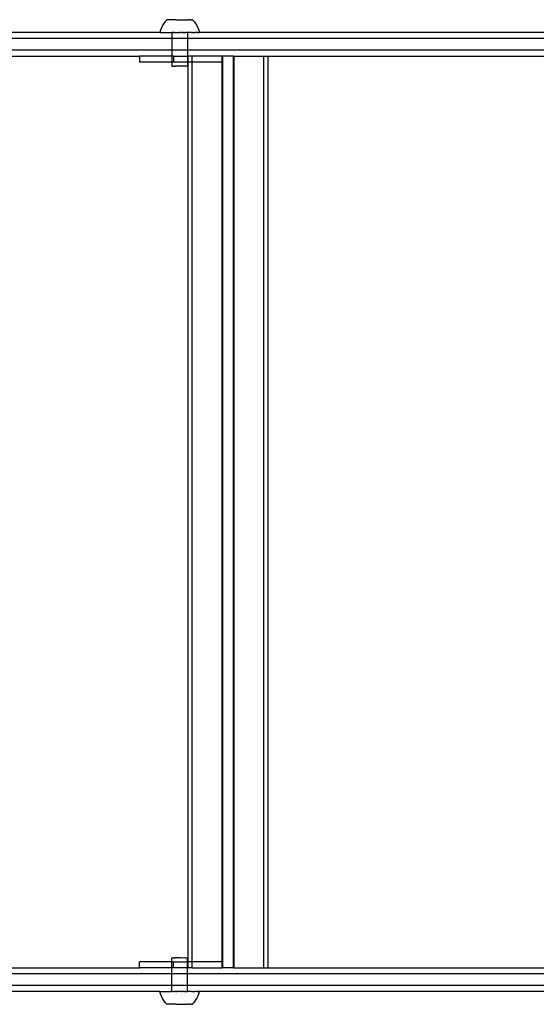
# Model space of a CAD drawing. Units: millimetres. Extents: x -6302 to 6754, y -5874 to 6205.
# Drawn here: x -3780 to -3518, y -1155 to -656 of the extents above; entities that cross this region are included whole.
import ezdxf

# ---------------------------------------------------------------- set-up
doc = ezdxf.new("R2010")
doc.units = ezdxf.units.MM

msp = doc.modelspace()

# ---------------------------------------------------------------- linework, layer by layer
for p, q in [((-3707.11, -657.85), (-3707.76, -658.91)), ((-3706.37, -656.85), (-3707.11, -657.85)), ((-3705.52, -655.93), (-3706.37, -656.85)), ((-3705.47, -655.93), (-3705.52, -655.93)), ((-3705.43, -655.93), (-3705.47, -655.93)), ((-3705.38, -655.93), (-3705.43, -655.93)), ((-3705.33, -655.93), (-3705.38, -655.93)), ((-3705.25, -655.93), (-3705.33, -655.93)), ((-3705.18, -655.93), (-3705.25, -655.93)), ((-3705.08, -655.93), (-3705.18, -655.93)), ((-3705, -655.93), (-3705.08, -655.93)), ((-3704.88, -655.93), (-3705, -655.93)), ((-3704.78, -655.93), (-3704.88, -655.93)), ((-3704.64, -655.93), (-3704.78, -655.93)), ((-3704.52, -655.93), (-3704.64, -655.93)), ((-3704.36, -655.93), (-3704.52, -655.93)), ((-3704.23, -655.93), (-3704.36, -655.93)), ((-3704.06, -655.93), (-3704.23, -655.93)), ((-3703.91, -655.93), (-3704.06, -655.93)), ((-3703.72, -655.93), (-3703.91, -655.93)), ((-3703.56, -655.93), (-3703.72, -655.93)), ((-3703.35, -655.93), (-3703.56, -655.93)), ((-3703.18, -655.93), (-3703.35, -655.93)), ((-3702.96, -655.93), (-3703.18, -655.93)), ((-3702.77, -655.92), (-3702.96, -655.93)), ((-3702.54, -655.93), (-3702.77, -655.92)), ((-3702.35, -655.92), (-3702.54, -655.93)), ((-3702.1, -655.93), (-3702.35, -655.92)), ((-3701.9, -655.92), (-3702.1, -655.93)), ((-3701.65, -655.93), (-3701.9, -655.92)), ((-3701.43, -655.92), (-3701.65, -655.93)), ((-3701.17, -655.93), (-3701.43, -655.92)), ((-3700.96, -655.92), (-3701.17, -655.93)), ((-3700.96, -655.92), (-3700.69, -655.93)), ((-3700.69, -655.93), (-3700.46, -655.92)), ((-3700.46, -655.92), (-3700.19, -655.93)), ((-3700.19, -655.93), (-3699.96, -655.92)), ((-3699.96, -655.92), (-3699.69, -655.93)), ((-3699.69, -655.93), (-3699.46, -655.92)), ((-3699.46, -655.92), (-3699.18, -655.93)), ((-3699.18, -655.93), (-3698.95, -655.92)), ((-3698.95, -655.92), (-3698.67, -655.93)), ((-3698.67, -655.93), (-3698.44, -655.92)), ((-3698.44, -655.92), (-3698.17, -655.93)), ((-3698.17, -655.93), (-3697.94, -655.92)), ((-3697.94, -655.92), (-3697.67, -655.93)), ((-3697.67, -655.93), (-3697.45, -655.92)), ((-3697.45, -655.92), (-3697.18, -655.93)), ((-3697.18, -655.93), (-3696.96, -655.92)), ((-3696.96, -655.92), (-3696.7, -655.93)), ((-3696.7, -655.93), (-3696.49, -655.92)), ((-3696.49, -655.92), (-3696.23, -655.93)), ((-3696.23, -655.93), (-3696.03, -655.92)), ((-3696.03, -655.92), (-3695.78, -655.92)), ((-3695.78, -655.92), (-3695.59, -655.92)), ((-3695.59, -655.92), (-3695.36, -655.92)), ((-3695.36, -655.92), (-3695.17, -655.92)), ((-3695.17, -655.92), (-3694.95, -655.92)), ((-3694.78, -655.92), (-3694.95, -655.92)), ((-3694.57, -655.92), (-3694.78, -655.92)), ((-3694.41, -655.92), (-3694.57, -655.92)), ((-3694.22, -655.92), (-3694.41, -655.92)), ((-3694.07, -655.92), (-3694.22, -655.92)), ((-3694.07, -655.92), (-3693.9, -655.92)), ((-3693.9, -655.92), (-3693.77, -655.92)), ((-3693.77, -655.92), (-3693.61, -655.92)), ((-3693.61, -655.92), (-3693.49, -655.92)), ((-3693.49, -655.92), (-3693.36, -655.92)), ((-3693.36, -655.92), (-3693.25, -655.92)), ((-3693.25, -655.92), (-3693.14, -655.92)), ((-3693.14, -655.92), (-3693.05, -655.92)), ((-3692.95, -655.92), (-3693.05, -655.92)), ((-3692.88, -655.92), (-3692.95, -655.92)), ((-3692.8, -655.92), (-3692.88, -655.92)), ((-3692.75, -655.92), (-3692.8, -655.92)), ((-3692.7, -655.92), (-3692.75, -655.92)), ((-3692.63, -655.92), (-3692.7, -655.92)), ((-3692.7, -655.92), (-3692.66, -655.92)), ((-3692.66, -655.92), (-3692.6, -655.92)), ((-3692.6, -655.92), (-3692.63, -655.92)), ((-3692.6, -655.92), (-3691.76, -656.84)), ((-3691.76, -656.84), (-3691.01, -657.83)), ((-3691.01, -657.83), (-3690.37, -658.89)), ((-3709.06, -662.4), (-3895.84, -662.38)), ((-3708.74, -661.2), (-3709.06, -662.4)), ((-3709.06, -662.4), (-3709.01, -662.4)), ((-3709.01, -662.4), (-3708.96, -662.4)), ((-3708.96, -662.4), (-3708.91, -662.4)), ((-3708.91, -662.4), (-3708.82, -662.4)), ((-3708.82, -662.4), (-3708.74, -662.4)), ((-3708.3, -660.03), (-3708.74, -661.2)), ((-3708.74, -662.4), (-3708.62, -662.4)), ((-3708.62, -662.4), (-3708.51, -662.4)), ((-3708.51, -662.4), (-3708.36, -662.4)), ((-3708.36, -662.4), (-3708.23, -662.4)), ((-3707.76, -658.91), (-3708.3, -660.03)), ((-3708.23, -662.4), (-3708.05, -662.4)), ((-3708.05, -662.4), (-3707.89, -662.4)), ((-3707.89, -662.4), (-3707.68, -662.4)), ((-3707.68, -662.4), (-3707.49, -662.4)), ((-3707.49, -662.4), (-3707.25, -662.4)), ((-3707.25, -662.4), (-3707.04, -662.4)), ((-3707.04, -662.4), (-3706.78, -662.4)), ((-3706.78, -662.4), (-3706.55, -662.39)), ((-3706.55, -662.39), (-3706.25, -662.4)), ((-3706.25, -662.4), (-3706, -662.39)), ((-3706, -662.39), (-3705.69, -662.4)), ((-3705.69, -662.4), (-3705.42, -662.39)), ((-3705.42, -662.39), (-3705.08, -662.4)), ((-3705.08, -662.4), (-3704.79, -662.39)), ((-3704.79, -662.39), (-3704.43, -662.4)), ((-3704.43, -662.4), (-3704.13, -662.39)), ((-3704.13, -662.39), (-3703.75, -662.4)), ((-3703.75, -662.4), (-3703.44, -662.39)), ((-3703.44, -662.39), (-3703.05, -662.4)), ((-3703.05, -662.4), (-3702.99, -662.4)), ((-3703.05, -662.4), (-3703.04, -665.42)), ((-3702.81, -662.4), (-3702.99, -662.4)), ((-3702.81, -662.4), (-3702.72, -662.39)), ((-3702.72, -662.39), (-3702.68, -662.39)), ((-3702.32, -662.4), (-3702.68, -662.39)), ((-3702.12, -662.39), (-3702.32, -662.4)), ((-3702.12, -662.39), (-3701.98, -662.39)), ((-3701.98, -662.39), (-3701.63, -662.4)), ((-3701.56, -662.4), (-3701.63, -662.4)), ((-3701.35, -662.39), (-3701.56, -662.4)), ((-3701.35, -662.39), (-3701.22, -662.39)), ((-3701.22, -662.39), (-3700.8, -662.4)), ((-3700.74, -662.4), (-3700.8, -662.4)), ((-3700.74, -662.4), (-3700.45, -662.39)), ((-3700.45, -662.39), (-3700.42, -662.39)), ((-3700.42, -662.39), (-3700.02, -662.4)), ((-3699.75, -662.39), (-3700.02, -662.4)), ((-3699.75, -662.39), (-3699.67, -662.38)), ((-3699.67, -662.38), (-3699.4, -662.39)), ((-3699.4, -662.39), (-3699.23, -662.4)), ((-3699.23, -662.4), (-3698.88, -662.38)), ((-3698.71, -662.39), (-3698.88, -662.38)), ((-3698.45, -662.4), (-3698.71, -662.39)), ((-3698.36, -662.39), (-3698.45, -662.4)), ((-3698.1, -662.38), (-3698.36, -662.39)), ((-3698.1, -662.38), (-3697.67, -662.4)), ((-3697.36, -662.39), (-3697.67, -662.4)), ((-3697.32, -662.38), (-3697.36, -662.39)), ((-3697.32, -662.38), (-3696.9, -662.4)), ((-3696.76, -662.39), (-3696.9, -662.4)), ((-3696.76, -662.39), (-3696.55, -662.38)), ((-3696.55, -662.38), (-3696.48, -662.39)), ((-3696.48, -662.39), (-3696.14, -662.39)), ((-3695.99, -662.39), (-3696.14, -662.39)), ((-3695.8, -662.38), (-3695.99, -662.39)), ((-3695.43, -662.39), (-3695.8, -662.38)), ((-3695.39, -662.39), (-3695.43, -662.39)), ((-3695.39, -662.39), (-3695.29, -662.39)), ((-3695.29, -662.39), (-3695.11, -662.39)), ((-3695.07, -662.38), (-3695.11, -662.39)), ((-3695.07, -662.42), (-3695.11, -662.39)), ((-3695.07, -662.38), (-3694.68, -662.39)), ((-3695.07, -662.38), (-3695.07, -662.42)), ((-3694.68, -662.39), (-3695.07, -662.42)), ((-3695.07, -662.42), (-3695.07, -665.42)), ((-3694.36, -662.38), (-3694.68, -662.39)), ((-3693.98, -662.39), (-3694.36, -662.38)), ((-3693.68, -662.38), (-3693.98, -662.39)), ((-3693.32, -662.39), (-3693.68, -662.38)), ((-3693.04, -662.38), (-3693.32, -662.39)), ((-3693.04, -662.38), (-3692.7, -662.39)), ((-3692.7, -662.39), (-3692.43, -662.38)), ((-3692.11, -662.39), (-3692.43, -662.38)), ((-3692.11, -662.39), (-3691.86, -662.38)), ((-3691.86, -662.38), (-3691.57, -662.39)), ((-3691.57, -662.39), (-3691.34, -662.38)), ((-3691.07, -662.39), (-3691.34, -662.38)), ((-3690.87, -662.38), (-3691.07, -662.39)), ((-3690.63, -662.39), (-3690.87, -662.38)), ((-3690.44, -662.38), (-3690.63, -662.39)), ((-3690.23, -662.38), (-3690.44, -662.38)), ((-3690.37, -658.89), (-3689.82, -660.01)), ((-3690.07, -662.38), (-3690.23, -662.38)), ((-3690.07, -662.38), (-3689.89, -662.38)), ((-3689.89, -662.38), (-3689.75, -662.38)), ((-3689.82, -660.01), (-3689.38, -661.18)), ((-3689.75, -662.38), (-3689.6, -662.38)), ((-3689.5, -662.38), (-3689.6, -662.38)), ((-3689.38, -662.38), (-3689.5, -662.38)), ((-3689.38, -661.18), (-3689.06, -662.38)), ((-3689.3, -662.38), (-3689.38, -662.38)), ((-3689.3, -662.38), (-3689.21, -662.38)), ((-3689.21, -662.38), (-3689.16, -662.38)), ((-3689.16, -662.38), (-3689.1, -662.38)), ((-3689.06, -662.38), (-3689.1, -662.38)), ((-3502.27, -662.4), (-3689.06, -662.38)), ((-3703.04, -665.42), (-3901.85, -665.42)), ((-3703.04, -665.42), (-3703.03, -671.42)), ((-3695.07, -665.42), (-3703.04, -665.42)), ((-3695.07, -665.42), (-3695.06, -671.42)), ((-3496.26, -665.42), (-3695.07, -665.42)), ((-3703.03, -671.42), (-3901.84, -671.42)), ((-3703.03, -671.42), (-3703.03, -674.42)), ((-3695.06, -671.42), (-3703.03, -671.42)), ((-3695.06, -671.42), (-3695.06, -674.42)), ((-3496.25, -671.42), (-3695.06, -671.42)), ((-3860.99, -674.42), (-3719.33, -674.42)), ((-3719.33, -674.42), (-3719.33, -677.42)), ((-3703.03, -674.42), (-3719.33, -674.42)), ((-3703.02, -677.42), (-3719.33, -677.42)), ((-3702.13, -674.42), (-3703.03, -674.42)), ((-3703.03, -674.42), (-3703.02, -677.42)), ((-3703.02, -677.42), (-3703.02, -679.39)), ((-3702.13, -677.42), (-3703.02, -677.42)), ((-3702.13, -674.42), (-3702.13, -677.42)), ((-3702.13, -674.42), (-3695.06, -674.42)), ((-3695.05, -677.42), (-3702.13, -677.42)), ((-3695.06, -674.42), (-3695.05, -677.42)), ((-3695.06, -674.42), (-3694.76, -674.42)), ((-3695.05, -677.42), (-3695.05, -679.39)), ((-3694.76, -677.42), (-3695.05, -677.42)), ((-3694.76, -677.42), (-3694.76, -674.42)), ((-3692.67, -674.42), (-3694.76, -674.42)), ((-3694.76, -1133.42), (-3694.76, -677.42)), ((-3692.67, -677.42), (-3694.76, -677.42)), ((-3677.55, -674.42), (-3692.67, -674.42)), ((-3692.67, -677.42), (-3692.67, -674.42)), ((-3677.55, -677.42), (-3692.67, -677.42)), ((-3692.67, -1133.42), (-3692.67, -677.42)), ((-3677.55, -677.42), (-3677.55, -674.42)), ((-3677.18, -674.42), (-3677.55, -674.42)), ((-3677.55, -1133.42), (-3677.55, -677.42)), ((-3677.18, -1136.42), (-3677.18, -674.42)), ((-3671.78, -674.42), (-3677.18, -674.42)), ((-3671.78, -1136.42), (-3671.78, -674.42)), ((-3671.78, -674.42), (-3671.41, -674.42)), ((-3671.41, -1136.42), (-3671.41, -674.42)), ((-3671.41, -674.42), (-3656.29, -674.42)), ((-3656.29, -1136.42), (-3656.29, -674.42)), ((-3656.29, -674.42), (-3654.2, -674.42)), ((-3654.2, -1136.42), (-3654.2, -674.42)), ((-3654.2, -674.42), (-3512.55, -674.42)), ((-3703.02, -679.39), (-3702.97, -679.39)), ((-3702.97, -679.39), (-3702.79, -679.4)), ((-3702.79, -679.4), (-3702.66, -679.39)), ((-3702.66, -679.39), (-3702.31, -679.4)), ((-3702.1, -679.39), (-3702.31, -679.4)), ((-3702.1, -679.39), (-3701.61, -679.4)), ((-3701.61, -679.4), (-3701.33, -679.39)), ((-3700.73, -679.39), (-3701.33, -679.39)), ((-3700.4, -679.39), (-3700.73, -679.39)), ((-3699.73, -679.39), (-3700.4, -679.39)), ((-3699.38, -679.39), (-3699.73, -679.39)), ((-3698.69, -679.39), (-3699.38, -679.39)), ((-3698.34, -679.39), (-3698.69, -679.39)), ((-3697.67, -679.39), (-3698.34, -679.39)), ((-3697.34, -679.39), (-3697.67, -679.39)), ((-3696.74, -679.39), (-3697.34, -679.39)), ((-3696.46, -679.39), (-3696.74, -679.39)), ((-3695.97, -679.39), (-3696.46, -679.39)), ((-3695.76, -679.39), (-3695.97, -679.39)), ((-3695.41, -679.39), (-3695.76, -679.39)), ((-3695.28, -679.39), (-3695.41, -679.39)), ((-3695.28, -679.39), (-3695.1, -679.39)), ((-3695.05, -679.39), (-3695.1, -679.39)), ((-3703.02, -1131.43), (-3702.97, -1131.43)), ((-3703.02, -1133.42), (-3703.02, -1131.43)), ((-3702.97, -1131.43), (-3702.79, -1131.43)), ((-3702.79, -1131.43), (-3702.66, -1131.43)), ((-3702.66, -1131.43), (-3702.31, -1131.43)), ((-3702.1, -1131.43), (-3702.31, -1131.43)), ((-3702.1, -1131.43), (-3701.61, -1131.43)), ((-3701.61, -1131.43), (-3701.33, -1131.43)), ((-3700.73, -1131.43), (-3701.33, -1131.43)), ((-3700.4, -1131.43), (-3700.73, -1131.43)), ((-3699.73, -1131.43), (-3700.4, -1131.43)), ((-3699.38, -1131.43), (-3699.73, -1131.43)), ((-3698.69, -1131.43), (-3699.38, -1131.43)), ((-3698.34, -1131.44), (-3698.69, -1131.43)), ((-3697.67, -1131.43), (-3698.34, -1131.44)), ((-3697.34, -1131.44), (-3697.67, -1131.43)), ((-3696.74, -1131.43), (-3697.34, -1131.44)), ((-3696.46, -1131.44), (-3696.74, -1131.43)), ((-3695.97, -1131.43), (-3696.46, -1131.44)), ((-3695.76, -1131.44), (-3695.97, -1131.43)), ((-3695.41, -1131.44), (-3695.76, -1131.44)), ((-3695.28, -1131.44), (-3695.41, -1131.44)), ((-3695.28, -1131.44), (-3695.1, -1131.44)), ((-3695.05, -1131.44), (-3695.1, -1131.44)), ((-3695.05, -1133.42), (-3695.05, -1131.44)), ((-3860.99, -1136.42), (-3719.33, -1136.42)), ((-3719.33, -1136.42), (-3719.33, -1133.42)), ((-3703.02, -1133.42), (-3719.33, -1133.42)), ((-3703.03, -1136.42), (-3719.33, -1136.42)), ((-3703.03, -1136.42), (-3703.02, -1133.42)), ((-3702.13, -1136.42), (-3703.03, -1136.42)), ((-3703.03, -1139.42), (-3703.03, -1136.42)), ((-3702.13, -1133.42), (-3703.02, -1133.42)), ((-3702.13, -1136.42), (-3702.13, -1133.42)), ((-3702.13, -1133.42), (-3695.05, -1133.42)), ((-3695.06, -1136.42), (-3702.13, -1136.42)), ((-3695.06, -1136.42), (-3695.05, -1133.42)), ((-3695.06, -1136.42), (-3694.76, -1136.42)), ((-3695.06, -1139.42), (-3695.06, -1136.42)), ((-3695.05, -1133.42), (-3694.76, -1133.42)), ((-3694.76, -1136.42), (-3694.76, -1133.42)), ((-3692.67, -1133.42), (-3694.76, -1133.42)), ((-3692.67, -1136.42), (-3694.76, -1136.42)), ((-3692.67, -1136.42), (-3692.67, -1133.42)), ((-3677.55, -1133.42), (-3692.67, -1133.42)), ((-3692.67, -1136.42), (-3677.55, -1136.42)), ((-3677.55, -1136.42), (-3677.55, -1133.42)), ((-3677.18, -1136.42), (-3677.55, -1136.42)), ((-3671.78, -1136.42), (-3677.18, -1136.42)), ((-3671.78, -1136.42), (-3671.41, -1136.42)), ((-3671.41, -1136.42), (-3656.29, -1136.42)), ((-3656.29, -1136.42), (-3654.2, -1136.42)), ((-3654.2, -1136.42), (-3512.55, -1136.42)), ((-3703.03, -1139.42), (-3901.84, -1139.42)), ((-3703.04, -1145.42), (-3703.03, -1139.42)), ((-3695.06, -1139.42), (-3703.03, -1139.42)), ((-3695.07, -1145.42), (-3695.06, -1139.42)), ((-3496.25, -1139.42), (-3695.06, -1139.42)), ((-3703.04, -1145.42), (-3901.85, -1145.42)), ((-3703.05, -1148.42), (-3703.04, -1145.42)), ((-3695.07, -1145.42), (-3703.04, -1145.42)), ((-3695.07, -1148.44), (-3695.07, -1145.42)), ((-3496.26, -1145.42), (-3695.07, -1145.42)), ((-3709.06, -1148.42), (-3895.84, -1148.44)), ((-3709.06, -1148.42), (-3709.01, -1148.42)), ((-3708.74, -1149.62), (-3709.06, -1148.42)), ((-3709.01, -1148.42), (-3708.96, -1148.42)), ((-3708.96, -1148.42), (-3708.91, -1148.42)), ((-3708.91, -1148.42), (-3708.82, -1148.42)), ((-3708.82, -1148.42), (-3708.74, -1148.42)), ((-3708.74, -1148.42), (-3708.62, -1148.42)), ((-3708.3, -1150.79), (-3708.74, -1149.62)), ((-3708.62, -1148.42), (-3708.51, -1148.42)), ((-3708.51, -1148.42), (-3708.36, -1148.42)), ((-3708.36, -1148.42), (-3708.23, -1148.42)), ((-3707.76, -1151.91), (-3708.3, -1150.79)), ((-3708.23, -1148.42), (-3708.05, -1148.42)), ((-3708.05, -1148.42), (-3707.89, -1148.42)), ((-3707.89, -1148.42), (-3707.68, -1148.42)), ((-3707.11, -1152.97), (-3707.76, -1151.91)), ((-3707.68, -1148.42), (-3707.49, -1148.43)), ((-3707.49, -1148.43), (-3707.25, -1148.42)), ((-3707.25, -1148.42), (-3707.04, -1148.43)), ((-3707.04, -1148.43), (-3706.78, -1148.42)), ((-3706.78, -1148.42), (-3706.55, -1148.43)), ((-3706.55, -1148.43), (-3706.25, -1148.42)), ((-3706.25, -1148.42), (-3706, -1148.43)), ((-3706, -1148.43), (-3705.69, -1148.42)), ((-3705.69, -1148.42), (-3705.42, -1148.43)), ((-3705.42, -1148.43), (-3705.08, -1148.42)), ((-3705.08, -1148.42), (-3704.79, -1148.43)), ((-3704.79, -1148.43), (-3704.43, -1148.42)), ((-3704.43, -1148.42), (-3704.13, -1148.43)), ((-3704.13, -1148.43), (-3703.75, -1148.42)), ((-3703.75, -1148.42), (-3703.44, -1148.43)), ((-3703.05, -1148.42), (-3703.44, -1148.43)), ((-3703.05, -1148.42), (-3702.99, -1148.43)), ((-3702.81, -1148.43), (-3702.99, -1148.43)), ((-3702.72, -1148.43), (-3702.81, -1148.43)), ((-3702.72, -1148.43), (-3702.68, -1148.43)), ((-3702.68, -1148.43), (-3702.35, -1148.42)), ((-3702.35, -1148.42), (-3702.27, -1148.42)), ((-3702.32, -1148.42), (-3702.35, -1148.42)), ((-3702.27, -1148.42), (-3702.32, -1148.42)), ((-3702.27, -1148.42), (-3702.12, -1148.43)), ((-3702.12, -1148.43), (-3701.98, -1148.43)), ((-3701.94, -1148.42), (-3701.98, -1148.43)), ((-3701.63, -1148.43), (-3701.94, -1148.42)), ((-3701.56, -1148.42), (-3701.63, -1148.43)), ((-3701.35, -1148.43), (-3701.56, -1148.42)), ((-3701.35, -1148.43), (-3701.22, -1148.44)), ((-3700.8, -1148.42), (-3701.22, -1148.44)), ((-3700.74, -1148.43), (-3700.8, -1148.42)), ((-3700.74, -1148.43), (-3700.45, -1148.44)), ((-3700.45, -1148.44), (-3700.42, -1148.43)), ((-3700.02, -1148.42), (-3700.42, -1148.43)), ((-3699.75, -1148.43), (-3700.02, -1148.42)), ((-3699.67, -1148.44), (-3699.75, -1148.43)), ((-3699.67, -1148.44), (-3699.4, -1148.43)), ((-3699.23, -1148.42), (-3699.4, -1148.43)), ((-3698.88, -1148.44), (-3699.23, -1148.42)), ((-3698.71, -1148.43), (-3698.88, -1148.44)), ((-3698.45, -1148.42), (-3698.71, -1148.43)), ((-3698.36, -1148.43), (-3698.45, -1148.42)), ((-3698.36, -1148.43), (-3698.1, -1148.44)), ((-3697.67, -1148.43), (-3698.1, -1148.44)), ((-3697.36, -1148.44), (-3697.67, -1148.43)), ((-3697.36, -1148.44), (-3697.32, -1148.44)), ((-3696.9, -1148.43), (-3697.32, -1148.44)), ((-3696.76, -1148.43), (-3696.9, -1148.43)), ((-3696.76, -1148.43), (-3696.55, -1148.44)), ((-3696.55, -1148.44), (-3696.48, -1148.44)), ((-3696.14, -1148.43), (-3696.48, -1148.44)), ((-3695.99, -1148.43), (-3696.14, -1148.43)), ((-3695.99, -1148.43), (-3695.8, -1148.44)), ((-3695.8, -1148.44), (-3695.43, -1148.43)), ((-3695.39, -1148.43), (-3695.43, -1148.43)), ((-3695.29, -1148.44), (-3695.39, -1148.43)), ((-3695.29, -1148.44), (-3695.11, -1148.44)), ((-3695.07, -1148.44), (-3695.11, -1148.44)), ((-3694.68, -1148.43), (-3695.07, -1148.44)), ((-3694.36, -1148.44), (-3694.68, -1148.43)), ((-3693.98, -1148.43), (-3694.36, -1148.44)), ((-3693.68, -1148.44), (-3693.98, -1148.43)), ((-3693.32, -1148.43), (-3693.68, -1148.44)), ((-3693.04, -1148.44), (-3693.32, -1148.43)), ((-3693.04, -1148.44), (-3692.7, -1148.43)), ((-3692.7, -1148.43), (-3692.43, -1148.44)), ((-3692.11, -1148.43), (-3692.43, -1148.44)), ((-3692.11, -1148.43), (-3691.86, -1148.44)), ((-3691.86, -1148.44), (-3691.57, -1148.43)), ((-3691.57, -1148.43), (-3691.34, -1148.44)), ((-3691.07, -1148.44), (-3691.34, -1148.44)), ((-3690.87, -1148.44), (-3691.07, -1148.44)), ((-3691.01, -1152.99), (-3690.37, -1151.93)), ((-3690.63, -1148.44), (-3690.87, -1148.44)), ((-3690.44, -1148.44), (-3690.63, -1148.44)), ((-3690.23, -1148.44), (-3690.44, -1148.44)), ((-3690.37, -1151.93), (-3689.82, -1150.81)), ((-3690.07, -1148.44), (-3690.23, -1148.44)), ((-3690.07, -1148.44), (-3689.89, -1148.44)), ((-3689.89, -1148.44), (-3689.75, -1148.44)), ((-3689.82, -1150.81), (-3689.38, -1149.64)), ((-3689.75, -1148.44), (-3689.6, -1148.44)), ((-3689.5, -1148.44), (-3689.6, -1148.44)), ((-3689.38, -1148.44), (-3689.5, -1148.44)), ((-3689.38, -1149.64), (-3689.06, -1148.44)), ((-3689.3, -1148.44), (-3689.38, -1148.44)), ((-3689.3, -1148.44), (-3689.21, -1148.44)), ((-3689.21, -1148.44), (-3689.16, -1148.44)), ((-3689.16, -1148.44), (-3689.1, -1148.44)), ((-3689.06, -1148.44), (-3689.1, -1148.44)), ((-3502.27, -1148.42), (-3689.06, -1148.44)), ((-3706.37, -1153.97), (-3707.11, -1152.97)), ((-3705.52, -1154.89), (-3706.37, -1153.97)), ((-3705.47, -1154.89), (-3705.52, -1154.89)), ((-3705.43, -1154.89), (-3705.47, -1154.89)), ((-3705.38, -1154.89), (-3705.43, -1154.89)), ((-3705.33, -1154.89), (-3705.38, -1154.89)), ((-3705.25, -1154.89), (-3705.33, -1154.89)), ((-3705.18, -1154.89), (-3705.25, -1154.89)), ((-3705.08, -1154.89), (-3705.18, -1154.89)), ((-3705, -1154.89), (-3705.08, -1154.89)), ((-3704.88, -1154.89), (-3705, -1154.89)), ((-3704.78, -1154.89), (-3704.88, -1154.89)), ((-3704.64, -1154.89), (-3704.78, -1154.89)), ((-3704.52, -1154.89), (-3704.64, -1154.89)), ((-3704.36, -1154.89), (-3704.52, -1154.89)), ((-3704.23, -1154.9), (-3704.36, -1154.89)), ((-3704.06, -1154.89), (-3704.23, -1154.9)), ((-3703.91, -1154.9), (-3704.06, -1154.89)), ((-3703.72, -1154.89), (-3703.91, -1154.9)), ((-3703.56, -1154.9), (-3703.72, -1154.89)), ((-3703.35, -1154.89), (-3703.56, -1154.9)), ((-3703.18, -1154.9), (-3703.35, -1154.89)), ((-3702.96, -1154.89), (-3703.18, -1154.9)), ((-3702.77, -1154.9), (-3702.96, -1154.89)), ((-3702.54, -1154.89), (-3702.77, -1154.9)), ((-3702.35, -1154.9), (-3702.54, -1154.89)), ((-3702.1, -1154.89), (-3702.35, -1154.9)), ((-3701.9, -1154.9), (-3702.1, -1154.89)), ((-3701.65, -1154.89), (-3701.9, -1154.9)), ((-3701.43, -1154.9), (-3701.65, -1154.89)), ((-3701.17, -1154.89), (-3701.43, -1154.9)), ((-3700.96, -1154.9), (-3701.17, -1154.89)), ((-3700.96, -1154.9), (-3700.69, -1154.89)), ((-3700.69, -1154.89), (-3700.46, -1154.9)), ((-3700.46, -1154.9), (-3700.19, -1154.89)), ((-3700.19, -1154.89), (-3699.96, -1154.9)), ((-3699.96, -1154.9), (-3699.69, -1154.89)), ((-3699.69, -1154.89), (-3699.46, -1154.9)), ((-3699.46, -1154.9), (-3699.18, -1154.89)), ((-3699.18, -1154.89), (-3698.95, -1154.9)), ((-3698.95, -1154.9), (-3698.67, -1154.89)), ((-3698.67, -1154.89), (-3698.44, -1154.9)), ((-3698.44, -1154.9), (-3698.17, -1154.89)), ((-3698.17, -1154.89), (-3697.94, -1154.9)), ((-3697.94, -1154.9), (-3697.67, -1154.9)), ((-3697.67, -1154.9), (-3697.45, -1154.9)), ((-3697.45, -1154.9), (-3697.18, -1154.9)), ((-3697.18, -1154.9), (-3696.96, -1154.91)), ((-3696.96, -1154.91), (-3696.7, -1154.9)), ((-3696.7, -1154.9), (-3696.49, -1154.91)), ((-3696.49, -1154.91), (-3696.23, -1154.9)), ((-3696.23, -1154.9), (-3696.03, -1154.91)), ((-3696.03, -1154.91), (-3695.78, -1154.9)), ((-3695.78, -1154.9), (-3695.59, -1154.91)), ((-3695.59, -1154.91), (-3695.36, -1154.9)), ((-3695.36, -1154.9), (-3695.17, -1154.91)), ((-3695.17, -1154.91), (-3694.95, -1154.9)), ((-3694.78, -1154.91), (-3694.95, -1154.9)), ((-3694.57, -1154.9), (-3694.78, -1154.91)), ((-3694.41, -1154.91), (-3694.57, -1154.9)), ((-3694.22, -1154.9), (-3694.41, -1154.91)), ((-3694.07, -1154.91), (-3694.22, -1154.9)), ((-3694.07, -1154.91), (-3693.9, -1154.9)), ((-3693.9, -1154.9), (-3693.77, -1154.91)), ((-3693.77, -1154.91), (-3693.61, -1154.9)), ((-3693.61, -1154.9), (-3693.49, -1154.91)), ((-3693.49, -1154.91), (-3693.36, -1154.9)), ((-3693.36, -1154.9), (-3693.25, -1154.91)), ((-3693.25, -1154.91), (-3693.14, -1154.9)), ((-3693.14, -1154.9), (-3693.05, -1154.91)), ((-3692.95, -1154.9), (-3693.05, -1154.91)), ((-3692.88, -1154.91), (-3692.95, -1154.9)), ((-3692.8, -1154.9), (-3692.88, -1154.91)), ((-3692.75, -1154.91), (-3692.8, -1154.9)), ((-3692.7, -1154.9), (-3692.75, -1154.91)), ((-3692.63, -1154.91), (-3692.7, -1154.9)), ((-3692.7, -1154.9), (-3692.66, -1154.91)), ((-3692.66, -1154.91), (-3692.6, -1154.91)), ((-3692.6, -1154.91), (-3692.63, -1154.91)), ((-3692.6, -1154.91), (-3691.76, -1153.99)), ((-3691.76, -1153.99), (-3691.01, -1152.99))]:
    msp.add_line(p, q)

doc.saveas('drawing.dxf')
